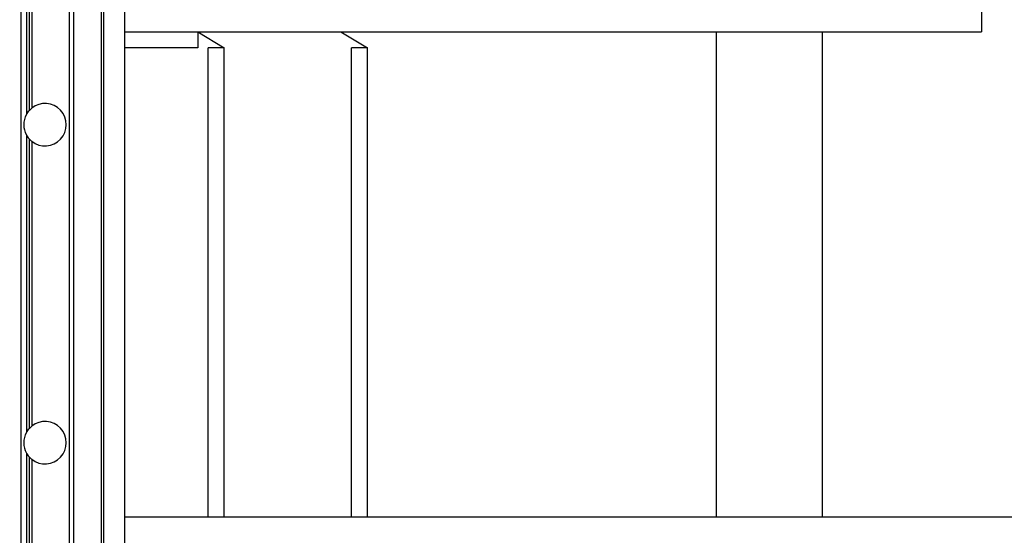
# Model space of a CAD drawing. Units: millimetres. Extents: x -11880 to 0, y 0 to 8400.
# Drawn here: x -2272 to -2086, y 4349 to 4446 of the extents above; entities that cross this region are included whole.
import ezdxf

# ---------------------------------------------------------------- set-up
doc = ezdxf.new("R2010")
doc.units = ezdxf.units.MM
doc.layers.add('1', color=7, linetype='Continuous')
doc.styles.add('CONVERTER_11', font='txt.shx', dxfattribs={"width": 0.9})
doc.dimstyles.new('ME10_DIM_11', dxfattribs={"dimtxt": 70, "dimasz": 70, "dimexe": 20, "dimexo": 40, "dimgap": 20, "dimtad": 1, "dimdec": 3, "dimdsep": 46, "dimtxsty": 'CONVERTER_11', "dimblk1": 'CLOSED', "dimblk2": 'CLOSED', "dimsah": 1, "dimcen": 0.09, "dimclrd": 3, "dimclre": 3, "dimclrt": 2, "dimadec": 0, "dimazin": 0, "dimtfac": 1, "dimtdec": 4, "dimtix": 1, "dimtmove": 0, "dimatfit": 3, "dimfxl": 0, "dimtolj": 1, "dimtzin": 0, "dimarcsym": 0})

# ---------------------------------------------------------------- blocks, each defined once
blk = doc.blocks.new('19dk2477-02_____WA_20_MAYOR_90_CON_IMPILATORE_RIBALTATORE_E_DEVIATORE_A_90__IN_USCITA__', base_point=(-2645.69, 3124.95))
at = {"color": 7, "linetype": 'Continuous'}
for p, q in [((-2271.44, 4563.78), (-2271.44, 4276.28)), ((-2262.37, 4563.78), (-2262.37, 4276.28)), ((-2261.5, 4563.78), (-2261.5, 4276.28)), ((-2256.3, 4563.78), (-2256.3, 4276.28)), ((-2255.9, 4563.78), (-2255.9, 4276.28)), ((-2270.4, 4484.34), (-2270.4, 4428.21)), ((-2269.9, 4483.63), (-2269.9, 4428.92)), ((-2269.4, 4483.15), (-2269.4, 4429.4)), ((-2251.9, 4471.13), (-2251.9, 4276.28)), ((-2090.4, 4453.78), (-2090.4, 4443.78)), ((-2251.9, 4443.78), (-2242.12, 4443.78)), ((-2242.12, 4443.78), (-2239.12, 4443.78)), ((-2239.12, 4443.78), (-2238.12, 4443.78)), ((-2238.12, 4443.78), (-2238.12, 4440.78)), ((-2238.12, 4443.78), (-2233.12, 4440.78)), ((-2238.12, 4443.78), (-2237.12, 4443.78)), ((-2237.12, 4443.78), (-2211.12, 4443.78)), ((-2211.12, 4443.78), (-2206.12, 4440.78)), ((-2211.12, 4443.78), (-2090.4, 4443.78)), ((-2140.4, 4443.78), (-2140.4, 4352.28)), ((-2120.4, 4443.78), (-2120.4, 4352.28)), ((-2243.62, 4440.78), (-2251.9, 4440.78)), ((-2242.12, 4440.78), (-2243.62, 4440.78)), ((-2239.12, 4440.78), (-2242.12, 4440.78)), ((-2238.12, 4440.78), (-2239.12, 4440.78)), ((-2233.12, 4440.78), (-2236.12, 4440.78)), ((-2236.12, 4352.28), (-2236.12, 4440.78)), ((-2233.12, 4437.78), (-2233.12, 4440.78)), ((-2233.12, 4437.78), (-2233.12, 4440.78)), ((-2209.12, 4437.78), (-2209.12, 4440.78)), ((-2206.12, 4440.78), (-2209.12, 4440.78)), ((-2209.12, 4437.78), (-2209.12, 4440.78)), ((-2206.12, 4352.28), (-2206.12, 4440.78)), ((-2206.12, 4352.28), (-2206.12, 4440.78)), ((-2233.12, 4352.28), (-2233.12, 4437.78)), ((-2233.12, 4352.28), (-2233.12, 4437.78)), ((-2209.12, 4352.28), (-2209.12, 4437.78)), ((-2270.4, 4424.34), (-2270.4, 4368.21)), ((-2269.9, 4423.63), (-2269.9, 4368.92)), ((-2269.4, 4423.15), (-2269.4, 4369.4)), ((-2270.4, 4364.34), (-2270.4, 4308.21)), ((-2269.9, 4363.63), (-2269.9, 4308.92)), ((-2269.4, 4363.15), (-2269.4, 4309.4)), ((-2251.9, 4352.28), (-1922.9, 4352.28))]:
    blk.add_line(p, q, dxfattribs=at)
for centre, start, end in [((-2266.9, 4426.28), 231.3178, 128.6822), ((-2266.9, 4426.28), 138.5904, 151.045), ((-2266.9, 4426.28), 128.6822, 138.5904), ((-2266.9, 4426.28), 151.045, 208.955), ((-2266.9, 4426.28), 208.955, 221.4096), ((-2266.9, 4426.28), 221.4096, 231.3178), ((-2266.9, 4366.28), 138.5904, 151.045), ((-2266.9, 4366.28), 128.6822, 138.5904), ((-2266.9, 4366.28), 231.3178, 128.6822), ((-2266.9, 4366.28), 151.045, 208.955), ((-2266.9, 4366.28), 208.955, 221.4096), ((-2266.9, 4366.28), 221.4096, 231.3178)]:
    blk.add_arc(centre, 4, start, end, dxfattribs=at)
blk = doc.blocks.new('*D11')
at = {"layer": '1', "color": 3, "linetype": 'Continuous'}
for p, q in [((-3038.84, 6147.28), (-798.24, 6147.28)), ((-818.24, 3686.28), (-818.24, 6147.28)), ((-1865.64, 3686.28), (-798.24, 3686.28))]:
    blk.add_line(p, q, dxfattribs=at)
at = {"layer": '1', "color": 3}
for p, q in [((-818.24, 6147.28), (-827.46, 6077.28)), ((-818.24, 6147.28), (-809.03, 6077.28)), ((-809.03, 6077.28), (-827.46, 6077.28)), ((-818.24, 3686.28), (-827.46, 3756.28)), ((-827.46, 3756.28), (-809.03, 3756.28)), ((-818.24, 3686.28), (-809.03, 3756.28))]:
    blk.add_line(p, q, dxfattribs=at)
at = {"layer": '1', "color": 2, "insert": (-838.24, 4811.78), "char_height": 70, "attachment_point": 7, "rotation": 90, "line_spacing_factor": 0.60024, "style": 'CONVERTER_11'}
blk.add_mtext('2461', dxfattribs=at)
blk = doc.blocks.new('_Closed')
at = {"color": 0, "linetype": 'ByBlock', "lineweight": -2}
for p, q in [((-1, 0.166667), (0, 0)), ((-1, 0.166667), (-1, -0.166667)), ((0, 0), (-1, -0.166667)), ((0, 0), (-1, 0))]:
    blk.add_line(p, q, dxfattribs=at)

msp = doc.modelspace()

# ---------------------------------------------------------------- block references
msp.add_blockref('19dk2477-02_____WA_20_MAYOR_90_CON_IMPILATORE_RIBALTATORE_E_DEVIATORE_A_90__IN_USCITA__', (-2645.6943, 3124.9472))

# ---------------------------------------------------------------- dimensions: what is measured, and where the dimension line sits
at = {"layer": '1'}
dim = msp.add_linear_dim(base=(-818.2423, 3686.2758), p1=(-3078.8409, 6147.2759), p2=(-1905.6441, 3686.2758), angle=90, dimstyle='ME10_DIM_11', dxfattribs=at)
dim.commit()
dim.dimension.update_dxf_attribs({"geometry": '*D11', "text_midpoint": (-873.2423, 4916.7758), "text_rotation": 90})

doc.saveas('drawing.dxf')
